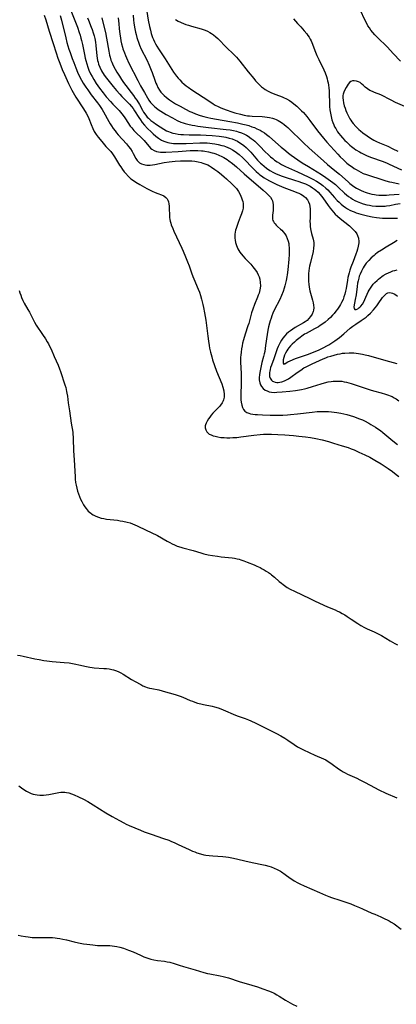
# Model space of a CAD drawing. Units: inches. Extents: x 2065667 to 2071183, y 201066 to 206540.
# Drawn here: x 2068605 to 2068704, y 201393 to 201652 of the extents above; entities that cross this region are included whole.
import ezdxf

# ---------------------------------------------------------------- set-up
doc = ezdxf.new("R2010")
doc.units = ezdxf.units.IN
doc.header["$MEASUREMENT"] = 0
doc.layers.add('c_06_T14S_R19E', color=242, linetype='Continuous')

msp = doc.modelspace()

# ---------------------------------------------------------------- linework, layer by layer
at = {"layer": 'c_06_T14S_R19E', "elevation": 886}
msp.add_lwpolyline([(2068615.7, 201653.09), (2068616.01, 201651.87), (2068617.15, 201647.17), (2068617.48, 201645.92), (2068618.01, 201644.18), (2068618.3, 201643.3), (2068618.84, 201641.78), (2068619.25, 201640.67), (2068619.8, 201639.31), (2068620.28, 201638.18), (2068620.74, 201637.21), (2068621.34, 201636.03), (2068621.77, 201635.27), (2068622.47, 201634.17), (2068622.95, 201633.46), (2068623.88, 201632.2), (2068625.53, 201630.07), (2068626.06, 201629.35), (2068626.39, 201628.88), (2068626.76, 201628.28), (2068627.09, 201627.72), (2068628.54, 201625.13), (2068628.87, 201624.56), (2068629.21, 201624.01), (2068629.66, 201623.34), (2068630.14, 201622.7), (2068630.56, 201622.18), (2068631, 201621.67), (2068633.17, 201619.29), (2068633.73, 201618.61), (2068634.24, 201617.92), (2068634.68, 201617.23), (2068634.96, 201616.72), (2068635.62, 201615.44), (2068636, 201614.88), (2068636.31, 201614.55), (2068636.62, 201614.31), (2068637.13, 201614.02), (2068637.69, 201613.82), (2068638.11, 201613.72), (2068638.55, 201613.67), (2068638.97, 201613.66), (2068639.4, 201613.68), (2068640.02, 201613.75), (2068640.65, 201613.85), (2068643.05, 201614.33), (2068644.42, 201614.56), (2068645.16, 201614.64), (2068645.99, 201614.71), (2068647.41, 201614.79), (2068648.85, 201614.82), (2068649.67, 201614.82), (2068650.41, 201614.78), (2068651.19, 201614.7), (2068652.01, 201614.57), (2068652.82, 201614.38), (2068653.3, 201614.23), (2068654.09, 201613.94), (2068654.55, 201613.72), (2068655.05, 201613.46), (2068655.54, 201613.16), (2068656.47, 201612.53), (2068657.23, 201611.96), (2068658.17, 201611.22), (2068658.87, 201610.63), (2068659.52, 201610.06), (2068660.91, 201608.77), (2068661.38, 201608.31), (2068661.83, 201607.83), (2068662.12, 201607.48), (2068662.64, 201606.73), (2068663.09, 201605.94), (2068663.3, 201605.52), (2068663.48, 201605.08), (2068663.65, 201604.58), (2068663.78, 201604.08), (2068663.88, 201603.54), (2068663.91, 201602.99), (2068663.88, 201602.36), (2068663.73, 201601.6), (2068663.48, 201600.83), (2068663.14, 201599.95), (2068662.58, 201598.6), (2068662.27, 201597.8), (2068662.01, 201596.99), (2068661.9, 201596.53), (2068661.81, 201596.07), (2068661.73, 201595.48), (2068661.71, 201594.9), (2068661.72, 201594.47), (2068661.77, 201593.89), (2068661.87, 201593.32), (2068662.12, 201592.48), (2068662.48, 201591.65), (2068663.01, 201590.76), (2068663.78, 201589.79), (2068664.4, 201589.11), (2068665.87, 201587.61), (2068666.48, 201586.93), (2068666.83, 201586.5), (2068667.16, 201586.05), (2068667.54, 201585.44), (2068667.87, 201584.81), (2068668.08, 201584.27), (2068668.27, 201583.63), (2068668.41, 201582.77), (2068668.43, 201581.91), (2068668.38, 201581.3), (2068668.3, 201580.88), (2068668.2, 201580.43), (2068668.07, 201579.98), (2068667.88, 201579.45), (2068667.68, 201578.92), (2068666.88, 201577), (2068666.4, 201575.72), (2068666.12, 201574.82), (2068665.35, 201572.02), (2068665.16, 201571.37), (2068664.44, 201569.15), (2068663.98, 201567.66), (2068663.76, 201566.82), (2068663.59, 201566.09), (2068663.45, 201565.31), (2068663.33, 201564.48), (2068663.25, 201563.65), (2068663.22, 201563.12), (2068663.22, 201562.53), (2068663.23, 201561.78), (2068663.35, 201558.85), (2068663.37, 201557.68), (2068663.36, 201556.45), (2068663.29, 201553.01), (2068663.31, 201551.86), (2068663.36, 201551.26), (2068663.5, 201550.49), (2068663.69, 201549.88), (2068663.97, 201549.35), (2068664.36, 201548.92), (2068664.84, 201548.6), (2068665.4, 201548.36), (2068665.85, 201548.24), (2068666.43, 201548.13), (2068667.05, 201548.05), (2068667.69, 201548), (2068668.97, 201547.92), (2068671.04, 201547.84), (2068672.34, 201547.82), (2068673.13, 201547.83), (2068674.3, 201547.87), (2068675.54, 201547.94), (2068676.39, 201548.01), (2068678.21, 201548.2), (2068682.08, 201548.67), (2068683.42, 201548.79), (2068684.27, 201548.84), (2068684.91, 201548.85), (2068685.54, 201548.85), (2068686.4, 201548.81), (2068687.18, 201548.74), (2068687.86, 201548.66), (2068688.53, 201548.55), (2068689.58, 201548.36), (2068691.2, 201548), (2068692.06, 201547.77), (2068692.97, 201547.5), (2068693.64, 201547.27), (2068694.3, 201547.02), (2068695.34, 201546.59), (2068695.86, 201546.34), (2068696.97, 201545.77), (2068697.56, 201545.44), (2068698.74, 201544.7), (2068699.4, 201544.25), (2068700.05, 201543.78), (2068700.72, 201543.27), (2068703.35, 201541.1), (2068704.58, 201540.13)], dxfattribs=at)
at = {"layer": 'c_06_T14S_R19E'}
for points in [[(2068611.5, 201653.11, 888), (2068611.91, 201651.88, 888), (2068612.82, 201648.89, 888), (2068613.83, 201645.65, 888), (2068614.61, 201643.24, 888), (2068615.11, 201641.79, 888), (2068615.57, 201640.52, 888), (2068616.22, 201638.88, 888), (2068616.8, 201637.53, 888), (2068617.51, 201635.96, 888), (2068617.86, 201635.18, 888), (2068618.48, 201633.9, 888), (2068618.76, 201633.36, 888), (2068619.09, 201632.78, 888), (2068619.84, 201631.55, 888), (2068621.84, 201628.51, 888), (2068622.53, 201627.36, 888), (2068622.88, 201626.7, 888), (2068623.21, 201625.97, 888), (2068623.86, 201624.33, 888), (2068624.26, 201623.35, 888), (2068624.69, 201622.51, 888), (2068625.17, 201621.74, 888), (2068625.66, 201621.06, 888), (2068626.64, 201619.87, 888), (2068627.76, 201618.59, 888), (2068629, 201617.23, 888), (2068629.48, 201616.63, 888), (2068630.01, 201615.87, 888), (2068631.32, 201613.67, 888), (2068631.63, 201613.2, 888), (2068632.09, 201612.55, 888), (2068632.58, 201611.91, 888), (2068632.88, 201611.55, 888), (2068633.68, 201610.69, 888), (2068634.33, 201610.1, 888), (2068634.97, 201609.61, 888), (2068635.64, 201609.16, 888), (2068636.66, 201608.57, 888), (2068638.55, 201607.56, 888), (2068639.95, 201606.86, 888), (2068640.71, 201606.5, 888), (2068641.45, 201606.18, 888), (2068642.38, 201605.81, 888), (2068642.96, 201605.55, 888), (2068643.53, 201605.16, 888), (2068643.88, 201604.77, 888), (2068644.05, 201604.46, 888), (2068644.22, 201604.04, 888), (2068644.34, 201603.46, 888), (2068644.41, 201602.84, 888), (2068644.44, 201602.19, 888), (2068644.47, 201600.57, 888), (2068644.52, 201599.93, 888), (2068644.59, 201599.39, 888), (2068644.69, 201598.92, 888), (2068644.82, 201598.43, 888), (2068644.97, 201597.94, 888), (2068645.34, 201597, 888), (2068645.65, 201596.28, 888), (2068647.73, 201591.83, 888), (2068648.1, 201591, 888), (2068648.73, 201589.5, 888), (2068649.24, 201588.23, 888), (2068649.66, 201587.13, 888), (2068650.28, 201585.31, 888), (2068650.63, 201584.34, 888), (2068651.16, 201583.09, 888), (2068651.8, 201581.67, 888), (2068652.05, 201581.06, 888), (2068652.36, 201580.23, 888), (2068652.67, 201579.32, 888), (2068652.95, 201578.4, 888), (2068653.29, 201577.02, 888), (2068653.46, 201576.22, 888), (2068653.72, 201574.8, 888), (2068654.03, 201572.83, 888), (2068654.55, 201568.61, 888), (2068654.73, 201567.35, 888), (2068654.93, 201566.18, 888), (2068655.07, 201565.49, 888), (2068655.3, 201564.45, 888), (2068655.64, 201563.17, 888), (2068655.86, 201562.43, 888), (2068656.36, 201560.92, 888), (2068656.91, 201559.45, 888), (2068658.29, 201556.08, 888), (2068658.58, 201555.24, 888), (2068658.82, 201554.28, 888), (2068658.92, 201553.28, 888), (2068658.88, 201552.57, 888), (2068658.73, 201551.89, 888), (2068658.62, 201551.59, 888), (2068658.38, 201551.11, 888), (2068657.92, 201550.48, 888), (2068657.62, 201550.13, 888), (2068655.94, 201548.38, 888), (2068655.5, 201547.87, 888), (2068655.11, 201547.36, 888), (2068654.74, 201546.86, 888), (2068654.39, 201546.31, 888), (2068654.12, 201545.77, 888), (2068653.97, 201545.35, 888), (2068653.91, 201545.03, 888), (2068653.89, 201544.53, 888), (2068654.02, 201543.99, 888), (2068654.29, 201543.5, 888), (2068654.55, 201543.21, 888), (2068654.97, 201542.9, 888), (2068655.46, 201542.64, 888), (2068656.01, 201542.43, 888), (2068656.48, 201542.3, 888), (2068657.24, 201542.13, 888), (2068658.05, 201542.02, 888), (2068658.88, 201541.94, 888), (2068659.6, 201541.91, 888), (2068660.37, 201541.92, 888), (2068661.14, 201541.94, 888), (2068662.2, 201542.02, 888), (2068663.26, 201542.14, 888), (2068666.67, 201542.6, 888), (2068668.36, 201542.78, 888), (2068669.22, 201542.83, 888), (2068670.5, 201542.86, 888), (2068671.37, 201542.86, 888), (2068672.99, 201542.8, 888), (2068674.87, 201542.68, 888), (2068677.14, 201542.5, 888), (2068678.55, 201542.37, 888), (2068680.34, 201542.17, 888), (2068681.66, 201541.98, 888), (2068683.03, 201541.73, 888), (2068684.74, 201541.35, 888), (2068686.4, 201540.91, 888), (2068687.71, 201540.52, 888), (2068689.99, 201539.82, 888), (2068691.51, 201539.33, 888), (2068692.34, 201539.03, 888), (2068693.13, 201538.72, 888), (2068694.4, 201538.16, 888), (2068695.94, 201537.44, 888), (2068697.29, 201536.76, 888), (2068698.56, 201536.05, 888), (2068700.27, 201535.01, 888), (2068702.08, 201533.82, 888), (2068703.26, 201532.99, 888), (2068704.23, 201532.24, 888), (2068704.87, 201531.71, 888)], [(2068618.54, 201654.35, 884), (2068619.91, 201650.86, 884), (2068620.24, 201649.98, 884), (2068620.72, 201648.6, 884), (2068620.94, 201647.9, 884), (2068621.18, 201647.06, 884), (2068621.33, 201646.45, 884), (2068621.55, 201645.43, 884), (2068622.06, 201642.8, 884), (2068622.26, 201641.86, 884), (2068622.42, 201641.2, 884), (2068622.68, 201640.3, 884), (2068622.94, 201639.48, 884), (2068623.25, 201638.67, 884), (2068623.67, 201637.73, 884), (2068624.08, 201636.96, 884), (2068624.52, 201636.2, 884), (2068625.21, 201635.16, 884), (2068626.05, 201633.97, 884), (2068626.98, 201632.74, 884), (2068627.85, 201631.67, 884), (2068628.94, 201630.41, 884), (2068629.56, 201629.74, 884), (2068631.25, 201628.01, 884), (2068631.97, 201627.18, 884), (2068632.57, 201626.41, 884), (2068632.92, 201625.9, 884), (2068634.16, 201623.97, 884), (2068634.53, 201623.46, 884), (2068635.1, 201622.76, 884), (2068635.61, 201622.22, 884), (2068637.18, 201620.73, 884), (2068637.78, 201620.12, 884), (2068638.13, 201619.74, 884), (2068639.14, 201618.54, 884), (2068639.51, 201618.16, 884), (2068639.85, 201617.88, 884), (2068640.42, 201617.54, 884), (2068641.05, 201617.29, 884), (2068641.63, 201617.16, 884), (2068642.13, 201617.1, 884), (2068642.83, 201617.08, 884), (2068643.56, 201617.1, 884), (2068646.8, 201617.25, 884), (2068649.91, 201617.49, 884), (2068650.99, 201617.53, 884), (2068651.94, 201617.52, 884), (2068652.89, 201617.46, 884), (2068653.38, 201617.41, 884), (2068653.83, 201617.35, 884), (2068654.8, 201617.18, 884), (2068655.75, 201616.94, 884), (2068656.19, 201616.81, 884), (2068656.7, 201616.63, 884), (2068657.5, 201616.32, 884), (2068658.29, 201615.95, 884), (2068658.77, 201615.7, 884), (2068659.23, 201615.43, 884), (2068659.68, 201615.14, 884), (2068660.13, 201614.83, 884), (2068661.08, 201614.09, 884), (2068662.14, 201613.18, 884), (2068664.2, 201611.34, 884), (2068669.18, 201607.08, 884), (2068670.06, 201606.3, 884), (2068670.47, 201605.89, 884), (2068670.85, 201605.47, 884), (2068671.06, 201605.21, 884), (2068671.41, 201604.63, 884), (2068671.58, 201604.24, 884), (2068671.7, 201603.84, 884), (2068671.81, 201603.18, 884), (2068671.84, 201602.75, 884), (2068671.84, 201602.31, 884), (2068671.79, 201601.72, 884), (2068671.64, 201600.54, 884), (2068671.61, 201600.14, 884), (2068671.66, 201599.47, 884), (2068671.75, 201599.13, 884), (2068671.89, 201598.81, 884), (2068672.08, 201598.5, 884), (2068672.31, 201598.2, 884), (2068672.63, 201597.86, 884), (2068672.97, 201597.53, 884), (2068673.76, 201596.84, 884), (2068674.11, 201596.51, 884), (2068674.46, 201596.12, 884), (2068674.84, 201595.63, 884), (2068675.18, 201595.07, 884), (2068675.5, 201594.37, 884), (2068675.74, 201593.67, 884), (2068675.88, 201593.04, 884), (2068675.96, 201592.54, 884), (2068676, 201592.02, 884), (2068676.02, 201591.35, 884), (2068676.01, 201590.77, 884), (2068675.98, 201590.18, 884), (2068675.89, 201588.89, 884), (2068675.62, 201586.13, 884), (2068675.46, 201584.77, 884), (2068675.38, 201584.23, 884), (2068675.21, 201583.3, 884), (2068675.06, 201582.6, 884), (2068674.88, 201581.91, 884), (2068674.7, 201581.27, 884), (2068674.4, 201580.38, 884), (2068673.98, 201579.32, 884), (2068673.51, 201578.28, 884), (2068672.1, 201575.49, 884), (2068671.74, 201574.69, 884), (2068671.47, 201574.03, 884), (2068671.23, 201573.36, 884), (2068671.01, 201572.69, 884), (2068670.83, 201572.06, 884), (2068670.58, 201571.07, 884), (2068670.4, 201570.19, 884), (2068670.21, 201569.1, 884), (2068669.81, 201566.16, 884), (2068669.57, 201564.64, 884), (2068669.44, 201563.97, 884), (2068669.28, 201563.31, 884), (2068668.85, 201561.68, 884), (2068668.47, 201559.99, 884), (2068668.3, 201559.12, 884), (2068668.2, 201558.45, 884), (2068668.14, 201557.79, 884), (2068668.15, 201557.13, 884), (2068668.27, 201556.4, 884), (2068668.46, 201555.87, 884), (2068668.72, 201555.39, 884), (2068669.18, 201554.86, 884), (2068669.69, 201554.48, 884), (2068670.2, 201554.22, 884), (2068670.77, 201554.03, 884), (2068671.39, 201553.91, 884), (2068672.03, 201553.86, 884), (2068672.79, 201553.87, 884), (2068674.18, 201553.98, 884), (2068676.21, 201554.19, 884), (2068677.66, 201554.38, 884), (2068679.25, 201554.63, 884), (2068680.04, 201554.79, 884), (2068680.77, 201554.97, 884), (2068682.18, 201555.39, 884), (2068684.4, 201556.1, 884), (2068685.35, 201556.37, 884), (2068686.3, 201556.6, 884), (2068687.09, 201556.73, 884), (2068687.63, 201556.79, 884), (2068688.45, 201556.83, 884), (2068689.37, 201556.81, 884), (2068689.85, 201556.77, 884), (2068690.5, 201556.67, 884), (2068691.14, 201556.54, 884), (2068691.77, 201556.39, 884), (2068692.35, 201556.22, 884), (2068693.12, 201555.97, 884), (2068695.53, 201555.1, 884), (2068697.31, 201554.51, 884), (2068698.22, 201554.24, 884), (2068700.25, 201553.72, 884), (2068701.36, 201553.4, 884), (2068702.17, 201553.12, 884), (2068702.65, 201552.93, 884), (2068703.12, 201552.73, 884), (2068703.66, 201552.46, 884), (2068704.18, 201552.16, 884), (2068704.94, 201551.65, 884)], [(2068622.92, 201652.46, 882), (2068623.14, 201651.87, 882), (2068623.88, 201650.02, 882), (2068624.11, 201649.41, 882), (2068624.42, 201648.45, 882), (2068624.62, 201647.74, 882), (2068624.79, 201647.03, 882), (2068624.96, 201646.05, 882), (2068625.07, 201645.19, 882), (2068625.35, 201642.45, 882), (2068625.44, 201641.85, 882), (2068625.56, 201641.25, 882), (2068625.68, 201640.76, 882), (2068625.83, 201640.28, 882), (2068626.14, 201639.43, 882), (2068626.59, 201638.5, 882), (2068627.3, 201637.37, 882), (2068627.86, 201636.59, 882), (2068629.65, 201634.33, 882), (2068630.52, 201633.28, 882), (2068631.37, 201632.34, 882), (2068631.94, 201631.75, 882), (2068633.45, 201630.27, 882), (2068633.98, 201629.71, 882), (2068634.49, 201629.13, 882), (2068634.89, 201628.61, 882), (2068635.31, 201628, 882), (2068636.39, 201626.21, 882), (2068636.83, 201625.55, 882), (2068637.33, 201624.86, 882), (2068637.89, 201624.19, 882), (2068638.71, 201623.34, 882), (2068639.63, 201622.45, 882), (2068640.18, 201621.93, 882), (2068640.89, 201621.31, 882), (2068641.62, 201620.75, 882), (2068641.87, 201620.58, 882), (2068642.41, 201620.26, 882), (2068642.97, 201619.99, 882), (2068643.55, 201619.76, 882), (2068644.03, 201619.62, 882), (2068644.51, 201619.52, 882), (2068645.03, 201619.44, 882), (2068645.54, 201619.39, 882), (2068646.57, 201619.35, 882), (2068647.4, 201619.36, 882), (2068648.86, 201619.4, 882), (2068652.44, 201619.57, 882), (2068653.41, 201619.58, 882), (2068654.4, 201619.53, 882), (2068655.08, 201619.47, 882), (2068655.75, 201619.39, 882), (2068656.4, 201619.29, 882), (2068657.33, 201619.11, 882), (2068658.29, 201618.88, 882), (2068658.78, 201618.73, 882), (2068659.27, 201618.56, 882), (2068659.86, 201618.33, 882), (2068660.43, 201618.06, 882), (2068661.11, 201617.69, 882), (2068661.77, 201617.28, 882), (2068662.13, 201617.02, 882), (2068662.86, 201616.43, 882), (2068663.8, 201615.56, 882), (2068664.48, 201614.89, 882), (2068666.07, 201613.21, 882), (2068666.75, 201612.53, 882), (2068667.31, 201611.99, 882), (2068667.89, 201611.48, 882), (2068668.32, 201611.13, 882), (2068668.72, 201610.83, 882), (2068669.39, 201610.37, 882), (2068670.07, 201609.95, 882), (2068670.83, 201609.52, 882), (2068671.55, 201609.15, 882), (2068672.77, 201608.58, 882), (2068673.41, 201608.3, 882), (2068674.6, 201607.81, 882), (2068677.45, 201606.75, 882), (2068678.02, 201606.51, 882), (2068678.58, 201606.26, 882), (2068679.06, 201606.02, 882), (2068679.5, 201605.76, 882), (2068679.91, 201605.47, 882), (2068680.31, 201605.13, 882), (2068680.8, 201604.55, 882), (2068681.1, 201604.03, 882), (2068681.33, 201603.41, 882), (2068681.48, 201602.8, 882), (2068681.56, 201602.16, 882), (2068681.58, 201601.58, 882), (2068681.57, 201600.99, 882), (2068681.51, 201599.84, 882), (2068681.49, 201598.85, 882), (2068681.51, 201598.21, 882), (2068681.57, 201597.56, 882), (2068681.65, 201596.93, 882), (2068681.74, 201596.46, 882), (2068681.92, 201595.71, 882), (2068682.33, 201594.14, 882), (2068682.48, 201593.31, 882), (2068682.51, 201592.92, 882), (2068682.51, 201592.63, 882), (2068682.44, 201591.8, 882), (2068682.29, 201590.96, 882), (2068681.59, 201588.03, 882), (2068681.39, 201587.07, 882), (2068681.3, 201586.56, 882), (2068681.21, 201585.85, 882), (2068681.14, 201585.13, 882), (2068681.1, 201584.14, 882), (2068681.12, 201583.08, 882), (2068681.19, 201582.3, 882), (2068681.29, 201581.53, 882), (2068681.48, 201580.57, 882), (2068681.81, 201579.32, 882), (2068682.14, 201578.17, 882), (2068682.33, 201577.44, 882), (2068682.45, 201576.77, 882), (2068682.5, 201576.12, 882), (2068682.44, 201575.49, 882), (2068682.36, 201575.17, 882), (2068682.06, 201574.46, 882), (2068681.63, 201573.79, 882), (2068681.21, 201573.28, 882), (2068680.72, 201572.81, 882), (2068680.22, 201572.43, 882), (2068679.8, 201572.16, 882), (2068677.59, 201570.94, 882), (2068676.94, 201570.53, 882), (2068676.32, 201570.09, 882), (2068675.82, 201569.68, 882), (2068675.34, 201569.24, 882), (2068674.89, 201568.78, 882), (2068674.37, 201568.14, 882), (2068673.98, 201567.59, 882), (2068673.64, 201567.02, 882), (2068673.37, 201566.49, 882), (2068673.12, 201565.94, 882), (2068672.87, 201565.3, 882), (2068671.98, 201562.71, 882), (2068671.32, 201561.02, 882), (2068671.11, 201560.43, 882), (2068670.97, 201559.91, 882), (2068670.88, 201559.48, 882), (2068670.83, 201559.06, 882), (2068670.81, 201558.44, 882), (2068670.86, 201558.01, 882), (2068670.98, 201557.62, 882), (2068671.14, 201557.31, 882), (2068671.35, 201557.05, 882), (2068671.6, 201556.84, 882), (2068671.89, 201556.68, 882), (2068672.29, 201556.54, 882), (2068672.74, 201556.48, 882), (2068673.09, 201556.47, 882), (2068673.57, 201556.52, 882), (2068674.07, 201556.62, 882), (2068674.8, 201556.88, 882), (2068675.31, 201557.13, 882), (2068675.81, 201557.43, 882), (2068676.47, 201557.88, 882), (2068678.15, 201559.11, 882), (2068679.05, 201559.73, 882), (2068679.91, 201560.28, 882), (2068680.48, 201560.6, 882), (2068681, 201560.87, 882), (2068682.1, 201561.4, 882), (2068684.95, 201562.67, 882), (2068685.66, 201562.97, 882), (2068686.22, 201563.18, 882), (2068686.96, 201563.43, 882), (2068687.83, 201563.68, 882), (2068688.7, 201563.88, 882), (2068689.45, 201564.04, 882), (2068690.06, 201564.14, 882), (2068690.68, 201564.21, 882), (2068691.82, 201564.28, 882), (2068692.4, 201564.28, 882), (2068693.01, 201564.25, 882), (2068693.63, 201564.2, 882), (2068694.26, 201564.12, 882), (2068695.36, 201563.92, 882), (2068696.06, 201563.76, 882), (2068696.9, 201563.54, 882), (2068701.45, 201562.27, 882), (2068704.4, 201561.5, 882)], [(2068626.67, 201652.45, 880), (2068626.84, 201651.64, 880), (2068627.59, 201648.57, 880), (2068627.91, 201647.09, 880), (2068628.47, 201643.68, 880), (2068628.68, 201642.64, 880), (2068628.82, 201642.1, 880), (2068629.06, 201641.32, 880), (2068629.27, 201640.77, 880), (2068629.64, 201639.92, 880), (2068630.19, 201638.89, 880), (2068630.6, 201638.18, 880), (2068631.28, 201637.08, 880), (2068631.82, 201636.25, 880), (2068632.37, 201635.44, 880), (2068632.97, 201634.63, 880), (2068634.4, 201632.81, 880), (2068634.98, 201632.04, 880), (2068635.49, 201631.33, 880), (2068635.87, 201630.75, 880), (2068636.56, 201629.61, 880), (2068637.38, 201628.14, 880), (2068637.68, 201627.64, 880), (2068637.99, 201627.15, 880), (2068638.4, 201626.59, 880), (2068638.64, 201626.31, 880), (2068638.93, 201626.01, 880), (2068639.61, 201625.42, 880), (2068640.34, 201624.89, 880), (2068640.81, 201624.56, 880), (2068642.05, 201623.75, 880), (2068642.97, 201623.17, 880), (2068643.74, 201622.74, 880), (2068644.21, 201622.51, 880), (2068644.69, 201622.31, 880), (2068645.34, 201622.11, 880), (2068646.02, 201621.96, 880), (2068646.73, 201621.85, 880), (2068647.45, 201621.77, 880), (2068648.16, 201621.72, 880), (2068649.66, 201621.65, 880), (2068652.66, 201621.63, 880), (2068654.14, 201621.59, 880), (2068655.69, 201621.49, 880), (2068657.57, 201621.3, 880), (2068658.82, 201621.11, 880), (2068659.36, 201621.01, 880), (2068660.23, 201620.8, 880), (2068661.01, 201620.55, 880), (2068661.77, 201620.26, 880), (2068662.41, 201619.95, 880), (2068662.78, 201619.74, 880), (2068663.46, 201619.3, 880), (2068664.1, 201618.81, 880), (2068664.67, 201618.33, 880), (2068665.21, 201617.81, 880), (2068665.93, 201617.05, 880), (2068667.71, 201615, 880), (2068668.45, 201614.22, 880), (2068668.78, 201613.9, 880), (2068669.41, 201613.37, 880), (2068670.06, 201612.88, 880), (2068670.96, 201612.29, 880), (2068671.9, 201611.76, 880), (2068672.57, 201611.42, 880), (2068673.25, 201611.12, 880), (2068673.94, 201610.84, 880), (2068675, 201610.46, 880), (2068677.4, 201609.73, 880), (2068678.6, 201609.34, 880), (2068679.26, 201609.12, 880), (2068680.3, 201608.71, 880), (2068680.85, 201608.46, 880), (2068681.53, 201608.11, 880), (2068682.17, 201607.72, 880), (2068682.69, 201607.35, 880), (2068683.06, 201607.05, 880), (2068683.63, 201606.52, 880), (2068684.16, 201605.94, 880), (2068684.53, 201605.5, 880), (2068684.87, 201605.04, 880), (2068686.3, 201603.02, 880), (2068686.79, 201602.36, 880), (2068687.22, 201601.82, 880), (2068687.67, 201601.3, 880), (2068688.14, 201600.8, 880), (2068688.78, 201600.2, 880), (2068689.43, 201599.62, 880), (2068691.87, 201597.66, 880), (2068692.37, 201597.23, 880), (2068692.91, 201596.74, 880), (2068693.42, 201596.2, 880), (2068693.82, 201595.61, 880), (2068694.03, 201595.19, 880), (2068694.25, 201594.41, 880), (2068694.33, 201593.59, 880), (2068694.32, 201593.19, 880), (2068694.2, 201592.35, 880), (2068694, 201591.54, 880), (2068693.8, 201590.91, 880), (2068693.58, 201590.27, 880), (2068692.83, 201588.29, 880), (2068692.28, 201586.77, 880), (2068692.02, 201586.03, 880), (2068691.79, 201585.28, 880), (2068691.63, 201584.68, 880), (2068691.49, 201584.07, 880), (2068691.36, 201583.4, 880), (2068690.99, 201581.17, 880), (2068690.84, 201580.47, 880), (2068690.64, 201579.67, 880), (2068690.44, 201579, 880), (2068690.2, 201578.34, 880), (2068689.83, 201577.54, 880), (2068689.54, 201577.02, 880), (2068689.23, 201576.52, 880), (2068688.74, 201575.8, 880), (2068688.29, 201575.2, 880), (2068687.86, 201574.66, 880), (2068687.4, 201574.14, 880), (2068686.86, 201573.58, 880), (2068686.3, 201573.04, 880), (2068685.5, 201572.36, 880), (2068684.87, 201571.88, 880), (2068684.21, 201571.44, 880), (2068683.74, 201571.14, 880), (2068682.71, 201570.57, 880), (2068681.3, 201569.83, 880), (2068680.5, 201569.39, 880), (2068680.08, 201569.14, 880), (2068679.39, 201568.69, 880), (2068678.87, 201568.31, 880), (2068677.87, 201567.51, 880), (2068677.39, 201567.1, 880), (2068676.81, 201566.57, 880), (2068676.34, 201566.08, 880), (2068675.92, 201565.58, 880), (2068675.65, 201565.21, 880), (2068675.41, 201564.83, 880), (2068675.07, 201564.22, 880), (2068674.79, 201563.62, 880), (2068674.59, 201563.06, 880), (2068674.45, 201562.46, 880), (2068674.39, 201561.94, 880), (2068674.41, 201561.55, 880), (2068674.59, 201561.32, 880), (2068674.91, 201561.4, 880), (2068675.24, 201561.64, 880), (2068675.67, 201561.93, 880), (2068676.25, 201562.2, 880), (2068677.67, 201562.74, 880), (2068681.08, 201563.95, 880), (2068682.62, 201564.53, 880), (2068683.74, 201564.99, 880), (2068685.12, 201565.64, 880), (2068685.96, 201566.08, 880), (2068686.43, 201566.35, 880), (2068687.27, 201566.88, 880), (2068688.08, 201567.44, 880), (2068689.28, 201568.33, 880), (2068690.37, 201569.23, 880), (2068692.08, 201570.73, 880), (2068692.79, 201571.3, 880), (2068693.56, 201571.85, 880), (2068694.98, 201572.77, 880), (2068695.79, 201573.32, 880), (2068696.26, 201573.68, 880), (2068696.76, 201574.09, 880), (2068697.45, 201574.74, 880), (2068698.23, 201575.59, 880), (2068699.06, 201576.63, 880), (2068699.44, 201577.15, 880), (2068700.63, 201578.84, 880), (2068701.08, 201579.38, 880), (2068701.66, 201579.86, 880), (2068702.01, 201580.03, 880), (2068702.46, 201580.11, 880), (2068702.86, 201580.09, 880), (2068703.25, 201579.99, 880), (2068703.63, 201579.83, 880), (2068704.13, 201579.53, 880), (2068704.57, 201579.19, 880)], [(2068631.01, 201652.45, 878), (2068631.12, 201650.83, 878), (2068631.23, 201649.62, 878), (2068631.41, 201648.16, 878), (2068631.57, 201647.16, 878), (2068631.71, 201646.4, 878), (2068631.89, 201645.56, 878), (2068632.1, 201644.73, 878), (2068632.24, 201644.24, 878), (2068632.6, 201643.2, 878), (2068632.87, 201642.53, 878), (2068633.16, 201641.87, 878), (2068633.81, 201640.53, 878), (2068636.16, 201635.95, 878), (2068636.88, 201634.58, 878), (2068637.9, 201632.75, 878), (2068638.67, 201631.41, 878), (2068639.08, 201630.76, 878), (2068639.53, 201630.15, 878), (2068640.11, 201629.5, 878), (2068640.53, 201629.11, 878), (2068640.98, 201628.74, 878), (2068641.54, 201628.32, 878), (2068642.17, 201627.9, 878), (2068643.6, 201627.04, 878), (2068645.28, 201626.08, 878), (2068645.91, 201625.75, 878), (2068646.54, 201625.43, 878), (2068647.5, 201625.01, 878), (2068648.07, 201624.8, 878), (2068648.65, 201624.62, 878), (2068649.35, 201624.43, 878), (2068650.43, 201624.19, 878), (2068651.17, 201624.06, 878), (2068651.91, 201623.95, 878), (2068654.72, 201623.61, 878), (2068659.41, 201623.07, 878), (2068660.44, 201622.94, 878), (2068661.31, 201622.79, 878), (2068662.16, 201622.59, 878), (2068662.61, 201622.47, 878), (2068663.45, 201622.17, 878), (2068664.26, 201621.81, 878), (2068664.74, 201621.55, 878), (2068665.22, 201621.27, 878), (2068666.03, 201620.71, 878), (2068666.5, 201620.35, 878), (2068666.95, 201619.96, 878), (2068667.6, 201619.37, 878), (2068668.41, 201618.55, 878), (2068669.63, 201617.29, 878), (2068670.56, 201616.37, 878), (2068671.11, 201615.86, 878), (2068671.68, 201615.39, 878), (2068672.15, 201615.02, 878), (2068672.87, 201614.53, 878), (2068673.43, 201614.19, 878), (2068674.01, 201613.86, 878), (2068675.06, 201613.33, 878), (2068678.21, 201611.9, 878), (2068681.03, 201610.56, 878), (2068682.26, 201609.96, 878), (2068683.24, 201609.42, 878), (2068684.18, 201608.84, 878), (2068684.92, 201608.3, 878), (2068685.71, 201607.62, 878), (2068686.17, 201607.17, 878), (2068686.73, 201606.57, 878), (2068687.97, 201605.18, 878), (2068688.69, 201604.4, 878), (2068689.19, 201603.89, 878), (2068689.71, 201603.41, 878), (2068690.21, 201602.99, 878), (2068690.83, 201602.53, 878), (2068691.4, 201602.18, 878), (2068691.99, 201601.86, 878), (2068692.63, 201601.55, 878), (2068693.16, 201601.34, 878), (2068693.7, 201601.15, 878), (2068694.87, 201600.79, 878), (2068696.68, 201600.33, 878), (2068697.83, 201600.09, 878), (2068699.02, 201599.9, 878), (2068699.81, 201599.81, 878), (2068700.6, 201599.75, 878), (2068701.88, 201599.72, 878), (2068703.85, 201599.75, 878), (2068704.58, 201599.73, 878)], [(2068634.96, 201653.15, 876), (2068635.05, 201651.85, 876), (2068635.13, 201651.14, 876), (2068635.29, 201649.95, 876), (2068635.53, 201648.67, 876), (2068635.68, 201648.05, 876), (2068635.9, 201647.23, 876), (2068636.04, 201646.78, 876), (2068636.31, 201646, 876), (2068636.61, 201645.24, 876), (2068637.07, 201644.2, 876), (2068638.49, 201641.36, 876), (2068639.14, 201639.96, 876), (2068639.67, 201638.67, 876), (2068639.92, 201638.01, 876), (2068640.63, 201636, 876), (2068640.93, 201635.23, 876), (2068641.13, 201634.77, 876), (2068641.46, 201634.09, 876), (2068641.84, 201633.44, 876), (2068642.24, 201632.88, 876), (2068642.48, 201632.59, 876), (2068643.06, 201631.99, 876), (2068643.7, 201631.45, 876), (2068644.45, 201630.9, 876), (2068644.98, 201630.54, 876), (2068646.1, 201629.84, 876), (2068647.28, 201629.15, 876), (2068648.73, 201628.38, 876), (2068649.86, 201627.83, 876), (2068650.41, 201627.59, 876), (2068651.32, 201627.2, 876), (2068652.59, 201626.75, 876), (2068653.53, 201626.46, 876), (2068654.6, 201626.19, 876), (2068655.34, 201626.03, 876), (2068656.85, 201625.74, 876), (2068660.4, 201625.14, 876), (2068662.4, 201624.78, 876), (2068663.79, 201624.49, 876), (2068664.72, 201624.25, 876), (2068665.37, 201624.07, 876), (2068666.22, 201623.79, 876), (2068666.88, 201623.54, 876), (2068667.53, 201623.26, 876), (2068668.37, 201622.84, 876), (2068668.94, 201622.5, 876), (2068669.5, 201622.14, 876), (2068670.05, 201621.75, 876), (2068670.73, 201621.21, 876), (2068671.66, 201620.42, 876), (2068673.89, 201618.43, 876), (2068674.57, 201617.85, 876), (2068675.12, 201617.4, 876), (2068675.83, 201616.85, 876), (2068676.55, 201616.33, 876), (2068678.32, 201615.08, 876), (2068679.47, 201614.3, 876), (2068681.08, 201613.28, 876), (2068684.49, 201611.17, 876), (2068685.71, 201610.39, 876), (2068686.29, 201609.99, 876), (2068686.89, 201609.57, 876), (2068687.47, 201609.12, 876), (2068688.2, 201608.53, 876), (2068688.9, 201607.91, 876), (2068690.61, 201606.32, 876), (2068691.14, 201605.86, 876), (2068691.68, 201605.42, 876), (2068692.21, 201605.03, 876), (2068692.72, 201604.7, 876), (2068693.31, 201604.38, 876), (2068693.92, 201604.08, 876), (2068694.83, 201603.72, 876), (2068695.51, 201603.5, 876), (2068696.44, 201603.25, 876), (2068697.14, 201603.1, 876), (2068697.86, 201602.98, 876), (2068698.88, 201602.87, 876), (2068699.68, 201602.83, 876), (2068700.48, 201602.83, 876), (2068701.27, 201602.88, 876), (2068701.67, 201602.93, 876), (2068702.56, 201603.08, 876), (2068704.05, 201603.36, 876), (2068705.28, 201603.55, 876)], [(2068638.53, 201654.15, 874), (2068638.91, 201651.79, 874), (2068639.23, 201650.16, 874), (2068639.45, 201649.22, 874), (2068639.7, 201648.31, 874), (2068640.04, 201647.3, 874), (2068640.28, 201646.72, 874), (2068640.54, 201646.16, 874), (2068640.84, 201645.57, 874), (2068641.16, 201645, 874), (2068641.58, 201644.3, 874), (2068643.32, 201641.65, 874), (2068645.09, 201638.85, 874), (2068645.55, 201638.17, 874), (2068646.33, 201637.11, 874), (2068646.75, 201636.59, 874), (2068647.18, 201636.1, 874), (2068647.74, 201635.52, 874), (2068648.33, 201635, 874), (2068648.87, 201634.57, 874), (2068649.44, 201634.16, 874), (2068650.37, 201633.52, 874), (2068654.81, 201630.56, 874), (2068655.99, 201629.82, 874), (2068656.56, 201629.49, 874), (2068657.33, 201629.1, 874), (2068658.01, 201628.79, 874), (2068658.7, 201628.5, 874), (2068659.43, 201628.22, 874), (2068660.88, 201627.72, 874), (2068661.67, 201627.48, 874), (2068663.21, 201627.06, 874), (2068664.12, 201626.85, 874), (2068665.04, 201626.69, 874), (2068665.58, 201626.62, 874), (2068666.28, 201626.57, 874), (2068668.93, 201626.46, 874), (2068669.58, 201626.4, 874), (2068670.23, 201626.31, 874), (2068670.86, 201626.2, 874), (2068671.63, 201626.01, 874), (2068672.11, 201625.85, 874), (2068672.59, 201625.66, 874), (2068673.09, 201625.42, 874), (2068673.58, 201625.15, 874), (2068674.22, 201624.74, 874), (2068674.73, 201624.36, 874), (2068675.23, 201623.96, 874), (2068675.7, 201623.54, 874), (2068676.75, 201622.55, 874), (2068678.89, 201620.38, 874), (2068679.76, 201619.54, 874), (2068681.32, 201618.1, 874), (2068685.06, 201614.78, 874), (2068686.14, 201613.86, 874), (2068688.07, 201612.29, 874), (2068689.23, 201611.31, 874), (2068691.51, 201609.28, 874), (2068692.02, 201608.83, 874), (2068692.7, 201608.3, 874), (2068693.04, 201608.06, 874), (2068693.72, 201607.63, 874), (2068694.43, 201607.24, 874), (2068694.99, 201606.97, 874), (2068695.56, 201606.73, 874), (2068696.04, 201606.55, 874), (2068696.54, 201606.39, 874), (2068697.15, 201606.22, 874), (2068697.78, 201606.07, 874), (2068698.46, 201605.95, 874), (2068698.89, 201605.88, 874), (2068699.65, 201605.8, 874), (2068700.42, 201605.76, 874), (2068701.2, 201605.75, 874), (2068701.64, 201605.77, 874), (2068702.31, 201605.81, 874), (2068705.02, 201606.05, 874)], [(2068705.3, 201641.06, 870), (2068703.39, 201643.08, 870), (2068701.91, 201644.7, 870), (2068701.17, 201645.43, 870), (2068699.85, 201646.68, 870), (2068698.9, 201647.62, 870), (2068698.57, 201647.97, 870), (2068698.03, 201648.57, 870), (2068697.53, 201649.2, 870), (2068697.13, 201649.77, 870), (2068696.76, 201650.37, 870), (2068696.35, 201651.11, 870), (2068696.03, 201651.73, 870), (2068694.72, 201654.52, 870)], [(2068646.05, 201651.98, 872), (2068646.79, 201651.6, 872), (2068648.17, 201650.97, 872), (2068648.81, 201650.71, 872), (2068649.46, 201650.48, 872), (2068650.29, 201650.22, 872), (2068652.81, 201649.53, 872), (2068653.85, 201649.18, 872), (2068654.48, 201648.91, 872), (2068655.1, 201648.61, 872), (2068655.59, 201648.32, 872), (2068656.05, 201647.99, 872), (2068656.71, 201647.45, 872), (2068657.2, 201646.99, 872), (2068659.57, 201644.52, 872), (2068661.23, 201642.95, 872), (2068662.12, 201642.05, 872), (2068662.98, 201641.06, 872), (2068665.25, 201638.26, 872), (2068666.7, 201636.43, 872), (2068667.16, 201635.89, 872), (2068667.64, 201635.36, 872), (2068668.1, 201634.89, 872), (2068668.74, 201634.31, 872), (2068669.21, 201633.95, 872), (2068669.69, 201633.61, 872), (2068670.49, 201633.12, 872), (2068671.33, 201632.7, 872), (2068672.46, 201632.25, 872), (2068674.17, 201631.62, 872), (2068674.48, 201631.48, 872), (2068675.29, 201631.09, 872), (2068676.06, 201630.65, 872), (2068676.67, 201630.24, 872), (2068677.26, 201629.79, 872), (2068678.01, 201629.17, 872), (2068678.65, 201628.6, 872), (2068679.27, 201628, 872), (2068679.77, 201627.49, 872), (2068680.24, 201626.97, 872), (2068680.67, 201626.47, 872), (2068681.48, 201625.44, 872), (2068683.49, 201622.74, 872), (2068685.03, 201620.78, 872), (2068685.95, 201619.69, 872), (2068687.82, 201617.61, 872), (2068688.81, 201616.53, 872), (2068689.47, 201615.87, 872), (2068690.31, 201615.05, 872), (2068691.23, 201614.23, 872), (2068691.9, 201613.69, 872), (2068692.57, 201613.18, 872), (2068693.11, 201612.82, 872), (2068693.65, 201612.48, 872), (2068694.26, 201612.13, 872), (2068694.89, 201611.81, 872), (2068695.54, 201611.51, 872), (2068696.38, 201611.18, 872), (2068697.19, 201610.9, 872), (2068700.18, 201609.94, 872), (2068701.48, 201609.55, 872), (2068702.41, 201609.31, 872), (2068703.03, 201609.17, 872), (2068704.98, 201608.78, 872)], [(2068677.11, 201652.15, 870), (2068678.23, 201650.99, 870), (2068679.04, 201650.09, 870), (2068679.97, 201649, 870), (2068680.63, 201648.21, 870), (2068680.92, 201647.82, 870), (2068681.25, 201647.33, 870), (2068681.55, 201646.82, 870), (2068681.77, 201646.38, 870), (2068681.97, 201645.92, 870), (2068682.93, 201643.38, 870), (2068683.29, 201642.55, 870), (2068683.81, 201641.44, 870), (2068685.12, 201638.76, 870), (2068685.46, 201638, 870), (2068685.84, 201636.99, 870), (2068686.02, 201636.41, 870), (2068686.15, 201635.89, 870), (2068686.27, 201635.37, 870), (2068686.38, 201634.73, 870), (2068686.47, 201634, 870), (2068686.54, 201633.26, 870), (2068686.58, 201632.52, 870), (2068686.63, 201630.02, 870), (2068686.67, 201629.13, 870), (2068686.74, 201628.24, 870), (2068686.86, 201627.36, 870), (2068687.03, 201626.49, 870), (2068687.28, 201625.57, 870), (2068687.5, 201624.93, 870), (2068687.75, 201624.3, 870), (2068687.99, 201623.79, 870), (2068688.26, 201623.3, 870), (2068688.78, 201622.46, 870), (2068689.13, 201621.96, 870), (2068689.51, 201621.47, 870), (2068690.06, 201620.82, 870), (2068690.66, 201620.18, 870), (2068691.09, 201619.76, 870), (2068691.98, 201618.95, 870), (2068692.42, 201618.58, 870), (2068693.15, 201618.01, 870), (2068693.6, 201617.7, 870), (2068694.5, 201617.13, 870), (2068694.95, 201616.88, 870), (2068695.5, 201616.61, 870), (2068696.57, 201616.14, 870), (2068697.72, 201615.7, 870), (2068700.52, 201614.71, 870), (2068701.65, 201614.26, 870), (2068702.38, 201613.95, 870), (2068705.58, 201612.42, 870)], [(2068707.07, 201628.82, 868), (2068704.04, 201630.16, 868), (2068702.87, 201630.75, 868), (2068701.84, 201631.34, 868), (2068701.22, 201631.67, 868), (2068700.88, 201631.83, 868), (2068700.15, 201632.14, 868), (2068698.49, 201632.78, 868), (2068697.95, 201633.02, 868), (2068697.25, 201633.35, 868), (2068696.62, 201633.73, 868), (2068696.06, 201634.19, 868), (2068695.54, 201634.69, 868), (2068695.07, 201635.1, 868), (2068694.67, 201635.39, 868), (2068694.26, 201635.62, 868), (2068693.71, 201635.81, 868), (2068693.12, 201635.9, 868), (2068692.67, 201635.84, 868), (2068692.28, 201635.66, 868), (2068691.92, 201635.38, 868), (2068691.54, 201634.94, 868), (2068691.27, 201634.56, 868), (2068691.02, 201634.14, 868), (2068690.57, 201633.3, 868), (2068690.38, 201632.86, 868), (2068690.23, 201632.39, 868), (2068690.16, 201632.02, 868), (2068690.13, 201631.39, 868), (2068690.19, 201630.75, 868), (2068690.31, 201630.1, 868), (2068690.51, 201629.32, 868), (2068690.73, 201628.68, 868), (2068690.97, 201628.04, 868), (2068691.23, 201627.42, 868), (2068691.47, 201626.9, 868), (2068691.73, 201626.39, 868), (2068692.02, 201625.89, 868), (2068692.28, 201625.49, 868), (2068692.56, 201625.09, 868), (2068692.9, 201624.65, 868), (2068693.6, 201623.83, 868), (2068693.96, 201623.45, 868), (2068694.36, 201623.06, 868), (2068694.78, 201622.68, 868), (2068695.44, 201622.15, 868), (2068696.53, 201621.37, 868), (2068697.19, 201620.93, 868), (2068697.86, 201620.51, 868), (2068698.29, 201620.27, 868), (2068699.02, 201619.9, 868), (2068699.78, 201619.56, 868), (2068702, 201618.62, 868), (2068703.32, 201618, 868), (2068704.63, 201617.35, 868)], [(2068704.47, 201593.83, 878), (2068703.45, 201593.18, 878), (2068701.55, 201592.08, 878), (2068700.31, 201591.33, 878), (2068699.3, 201590.65, 878), (2068698.67, 201590.18, 878), (2068698.36, 201589.92, 878), (2068697.64, 201589.28, 878), (2068696.97, 201588.59, 878), (2068696.33, 201587.85, 878), (2068695.75, 201587.06, 878), (2068695.46, 201586.6, 878), (2068695.04, 201585.8, 878), (2068694.68, 201584.96, 878), (2068694.49, 201584.44, 878), (2068694.34, 201583.92, 878), (2068694.18, 201583.26, 878), (2068694.05, 201582.6, 878), (2068693.91, 201581.69, 878), (2068693.62, 201579.54, 878), (2068693.43, 201578.28, 878), (2068693.08, 201576.37, 878), (2068693.12, 201575.93, 878), (2068693.31, 201575.7, 878), (2068693.64, 201575.68, 878), (2068694.07, 201575.85, 878), (2068694.4, 201576.07, 878), (2068694.65, 201576.28, 878), (2068694.91, 201576.53, 878), (2068695.3, 201577.05, 878), (2068695.68, 201577.68, 878), (2068695.98, 201578.3, 878), (2068696.85, 201580.3, 878), (2068697.11, 201580.8, 878), (2068697.41, 201581.32, 878), (2068697.75, 201581.82, 878), (2068698.16, 201582.33, 878), (2068698.61, 201582.82, 878), (2068699.17, 201583.34, 878), (2068699.57, 201583.69, 878), (2068700.38, 201584.32, 878), (2068700.79, 201584.6, 878), (2068701.54, 201585.04, 878), (2068702.14, 201585.34, 878), (2068702.77, 201585.61, 878), (2068703.34, 201585.81, 878), (2068703.88, 201585.98, 878), (2068704.43, 201586.11, 878)], [(2068604.89, 201580.66, 890), (2068605.08, 201580.02, 890), (2068605.29, 201579.4, 890), (2068605.52, 201578.79, 890), (2068605.86, 201578.06, 890), (2068606.24, 201577.35, 890), (2068607.22, 201575.68, 890), (2068607.6, 201574.96, 890), (2068608.46, 201573.2, 890), (2068608.92, 201572.33, 890), (2068609.39, 201571.55, 890), (2068611.07, 201569.09, 890), (2068611.83, 201567.94, 890), (2068612.3, 201567.17, 890), (2068612.61, 201566.6, 890), (2068612.91, 201566.03, 890), (2068613.31, 201565.19, 890), (2068614.12, 201563.32, 890), (2068615.17, 201561.02, 890), (2068615.56, 201560.06, 890), (2068615.8, 201559.39, 890), (2068616.95, 201555.8, 890), (2068617.15, 201555.13, 890), (2068617.39, 201554.12, 890), (2068617.48, 201553.67, 890), (2068617.61, 201552.86, 890), (2068617.84, 201551.12, 890), (2068618.17, 201549.01, 890), (2068618.62, 201545.75, 890), (2068618.99, 201543.37, 890), (2068619.06, 201542.75, 890), (2068619.12, 201542.14, 890), (2068619.15, 201541.09, 890), (2068619.17, 201539.12, 890), (2068619.2, 201538.5, 890), (2068619.37, 201536.08, 890), (2068619.6, 201531.66, 890), (2068619.66, 201531, 890), (2068619.77, 201530.12, 890), (2068619.9, 201529.39, 890), (2068620.07, 201528.63, 890), (2068620.28, 201527.87, 890), (2068620.52, 201527.13, 890), (2068620.78, 201526.44, 890), (2068621.07, 201525.77, 890), (2068621.38, 201525.11, 890), (2068621.86, 201524.25, 890), (2068622.18, 201523.74, 890), (2068622.54, 201523.26, 890), (2068623.1, 201522.63, 890), (2068623.73, 201522.08, 890), (2068623.97, 201521.9, 890), (2068624.37, 201521.64, 890), (2068625.08, 201521.27, 890), (2068625.82, 201520.97, 890), (2068626.46, 201520.79, 890), (2068627.19, 201520.63, 890), (2068627.91, 201520.52, 890), (2068630.77, 201520.19, 890), (2068631.51, 201520.08, 890), (2068632.23, 201519.96, 890), (2068633.34, 201519.71, 890), (2068634.1, 201519.49, 890), (2068634.73, 201519.26, 890), (2068636.01, 201518.71, 890), (2068638.38, 201517.62, 890), (2068639.65, 201517.01, 890), (2068641.29, 201516.15, 890), (2068643.84, 201514.68, 890), (2068644.55, 201514.3, 890), (2068645.17, 201513.99, 890), (2068645.8, 201513.71, 890), (2068646.52, 201513.42, 890), (2068647.5, 201513.08, 890), (2068647.99, 201512.93, 890), (2068650.7, 201512.22, 890), (2068652.76, 201511.61, 890), (2068653.5, 201511.4, 890), (2068654.71, 201511.12, 890), (2068655.81, 201510.91, 890), (2068657.09, 201510.71, 890), (2068658.14, 201510.59, 890), (2068660.99, 201510.28, 890), (2068661.65, 201510.18, 890), (2068662.3, 201510.05, 890), (2068662.8, 201509.93, 890), (2068663.29, 201509.78, 890), (2068664.11, 201509.5, 890), (2068664.91, 201509.2, 890), (2068666.78, 201508.43, 890), (2068667.46, 201508.14, 890), (2068668.34, 201507.73, 890), (2068668.89, 201507.45, 890), (2068669.44, 201507.15, 890), (2068669.99, 201506.82, 890), (2068670.53, 201506.48, 890), (2068671.06, 201506.1, 890), (2068671.4, 201505.84, 890), (2068672.14, 201505.21, 890), (2068673.39, 201504.09, 890), (2068673.98, 201503.6, 890), (2068674.41, 201503.27, 890), (2068674.74, 201503.04, 890), (2068675.52, 201502.54, 890), (2068676.3, 201502.1, 890), (2068677.45, 201501.51, 890), (2068681.42, 201499.56, 890), (2068682.86, 201498.87, 890), (2068686.08, 201497.41, 890), (2068688.09, 201496.58, 890), (2068688.76, 201496.28, 890), (2068689.24, 201496.05, 890), (2068689.95, 201495.68, 890), (2068690.64, 201495.28, 890), (2068691.26, 201494.9, 890), (2068692.32, 201494.19, 890), (2068694.08, 201492.98, 890), (2068694.87, 201492.47, 890), (2068695.82, 201491.95, 890), (2068696.57, 201491.61, 890), (2068698.4, 201490.85, 890), (2068699.49, 201490.33, 890), (2068700.3, 201489.88, 890), (2068702.61, 201488.45, 890), (2068703.23, 201488.1, 890), (2068703.87, 201487.77, 890), (2068704.52, 201487.45, 890)], [(2068604.42, 201484.69, 892), (2068605.19, 201484.6, 892), (2068605.98, 201484.45, 892), (2068609.05, 201483.75, 892), (2068610.15, 201483.53, 892), (2068611.37, 201483.32, 892), (2068612.16, 201483.2, 892), (2068613.58, 201483.04, 892), (2068616.74, 201482.77, 892), (2068618.08, 201482.63, 892), (2068618.94, 201482.51, 892), (2068619.79, 201482.35, 892), (2068620.58, 201482.18, 892), (2068622.6, 201481.68, 892), (2068623.53, 201481.51, 892), (2068624.1, 201481.43, 892), (2068624.67, 201481.38, 892), (2068627.19, 201481.22, 892), (2068627.92, 201481.16, 892), (2068628.64, 201481.06, 892), (2068629.26, 201480.93, 892), (2068629.78, 201480.8, 892), (2068630.29, 201480.63, 892), (2068630.94, 201480.37, 892), (2068631.63, 201480.04, 892), (2068632.3, 201479.66, 892), (2068634.47, 201478.31, 892), (2068635.45, 201477.73, 892), (2068636.92, 201476.93, 892), (2068637.48, 201476.65, 892), (2068638.15, 201476.36, 892), (2068638.63, 201476.2, 892), (2068639.22, 201476.03, 892), (2068639.88, 201475.88, 892), (2068641.67, 201475.54, 892), (2068642.58, 201475.32, 892), (2068643.48, 201475.08, 892), (2068644.41, 201474.81, 892), (2068646.01, 201474.32, 892), (2068647.26, 201473.88, 892), (2068647.96, 201473.6, 892), (2068649.9, 201472.78, 892), (2068650.52, 201472.54, 892), (2068651.2, 201472.3, 892), (2068651.89, 201472.08, 892), (2068652.75, 201471.84, 892), (2068653.47, 201471.67, 892), (2068655.74, 201471.22, 892), (2068656.32, 201471.09, 892), (2068657.35, 201470.79, 892), (2068658, 201470.57, 892), (2068658.65, 201470.32, 892), (2068659.28, 201470.05, 892), (2068661.22, 201469.16, 892), (2068661.88, 201468.88, 892), (2068662.55, 201468.62, 892), (2068664.42, 201467.98, 892), (2068665.26, 201467.68, 892), (2068665.89, 201467.41, 892), (2068667.25, 201466.77, 892), (2068672.71, 201464.08, 892), (2068673.83, 201463.49, 892), (2068674.91, 201462.83, 892), (2068675.62, 201462.35, 892), (2068677.31, 201461.14, 892), (2068678.21, 201460.58, 892), (2068678.72, 201460.29, 892), (2068679.81, 201459.73, 892), (2068681.28, 201459.03, 892), (2068682.75, 201458.36, 892), (2068685.04, 201457.39, 892), (2068685.63, 201457.11, 892), (2068686.01, 201456.9, 892), (2068686.7, 201456.47, 892), (2068687.36, 201456, 892), (2068688.99, 201454.8, 892), (2068689.72, 201454.31, 892), (2068690.25, 201454, 892), (2068690.79, 201453.71, 892), (2068691.41, 201453.4, 892), (2068693.8, 201452.3, 892), (2068694.6, 201451.91, 892), (2068696.04, 201451.16, 892), (2068698.5, 201449.82, 892), (2068699.59, 201449.27, 892), (2068701.48, 201448.37, 892), (2068704.35, 201447.12, 892)], [(2068604.81, 201450.28, 894), (2068605.51, 201449.75, 894), (2068606.08, 201449.36, 894), (2068606.79, 201448.92, 894), (2068607.52, 201448.54, 894), (2068608.05, 201448.31, 894), (2068608.59, 201448.13, 894), (2068609.11, 201447.99, 894), (2068609.64, 201447.89, 894), (2068610.35, 201447.82, 894), (2068610.84, 201447.81, 894), (2068611.32, 201447.83, 894), (2068612.01, 201447.91, 894), (2068612.7, 201448.04, 894), (2068614.43, 201448.39, 894), (2068615.34, 201448.54, 894), (2068615.87, 201448.59, 894), (2068616.41, 201448.62, 894), (2068616.96, 201448.6, 894), (2068617.39, 201448.55, 894), (2068618.01, 201448.42, 894), (2068618.7, 201448.2, 894), (2068619.37, 201447.93, 894), (2068620.48, 201447.42, 894), (2068621.85, 201446.75, 894), (2068623.02, 201446.13, 894), (2068624.39, 201445.33, 894), (2068627.76, 201443.23, 894), (2068629.42, 201442.23, 894), (2068631.32, 201441.15, 894), (2068632.49, 201440.54, 894), (2068633.1, 201440.24, 894), (2068633.9, 201439.87, 894), (2068635.39, 201439.21, 894), (2068636.81, 201438.62, 894), (2068637.84, 201438.21, 894), (2068639.63, 201437.57, 894), (2068642.92, 201436.47, 894), (2068644.3, 201435.97, 894), (2068645.02, 201435.68, 894), (2068645.74, 201435.37, 894), (2068646.78, 201434.89, 894), (2068649.69, 201433.5, 894), (2068650.52, 201433.12, 894), (2068651.12, 201432.88, 894), (2068651.73, 201432.67, 894), (2068652.64, 201432.38, 894), (2068653.51, 201432.17, 894), (2068654.06, 201432.07, 894), (2068654.98, 201431.95, 894), (2068655.89, 201431.86, 894), (2068658.52, 201431.69, 894), (2068659.36, 201431.6, 894), (2068660.01, 201431.5, 894), (2068661.38, 201431.25, 894), (2068665.47, 201430.32, 894), (2068668.4, 201429.71, 894), (2068669.72, 201429.41, 894), (2068670.64, 201429.15, 894), (2068671.26, 201428.94, 894), (2068672.06, 201428.63, 894), (2068672.89, 201428.24, 894), (2068673.69, 201427.79, 894), (2068673.96, 201427.62, 894), (2068674.93, 201426.97, 894), (2068676.29, 201425.99, 894), (2068676.94, 201425.56, 894), (2068677.37, 201425.29, 894), (2068678.26, 201424.79, 894), (2068678.84, 201424.5, 894), (2068679.92, 201424, 894), (2068684.01, 201422.18, 894), (2068685.59, 201421.51, 894), (2068686.48, 201421.18, 894), (2068687.19, 201420.94, 894), (2068689.38, 201420.23, 894), (2068690.91, 201419.7, 894), (2068692.24, 201419.21, 894), (2068693.26, 201418.8, 894), (2068694.54, 201418.27, 894), (2068695.37, 201417.91, 894), (2068697.78, 201416.82, 894), (2068698.55, 201416.48, 894), (2068700.19, 201415.8, 894), (2068701.25, 201415.32, 894), (2068701.78, 201415.06, 894), (2068702.31, 201414.77, 894), (2068702.85, 201414.45, 894), (2068703.63, 201413.93, 894), (2068705.51, 201412.57, 894)], [(2068604.64, 201411.01, 896), (2068605.4, 201410.85, 896), (2068606.6, 201410.62, 896), (2068607.27, 201410.52, 896), (2068608.31, 201410.4, 896), (2068609.39, 201410.34, 896), (2068610.77, 201410.33, 896), (2068612.92, 201410.37, 896), (2068613.64, 201410.36, 896), (2068614.36, 201410.3, 896), (2068614.9, 201410.24, 896), (2068615.63, 201410.12, 896), (2068616.36, 201409.97, 896), (2068617.39, 201409.74, 896), (2068619.37, 201409.24, 896), (2068620.48, 201408.98, 896), (2068621.88, 201408.73, 896), (2068622.75, 201408.59, 896), (2068624.34, 201408.4, 896), (2068625.49, 201408.31, 896), (2068626.39, 201408.27, 896), (2068628.1, 201408.25, 896), (2068628.74, 201408.23, 896), (2068629.38, 201408.19, 896), (2068630.02, 201408.1, 896), (2068630.65, 201407.99, 896), (2068631.45, 201407.8, 896), (2068632.34, 201407.53, 896)], [(2068632.34, 201407.53, 896), (2068633.72, 201407.03, 896), (2068634.9, 201406.56, 896), (2068636.82, 201405.69, 896), (2068637.75, 201405.29, 896), (2068638.75, 201404.92, 896), (2068639.56, 201404.69, 896), (2068640.39, 201404.51, 896), (2068641.33, 201404.36, 896), (2068643.2, 201404.11, 896), (2068643.89, 201403.99, 896), (2068644.55, 201403.84, 896), (2068645.7, 201403.5, 896), (2068647, 201403.08, 896), (2068648.14, 201402.73, 896), (2068651.21, 201401.86, 896), (2068653.52, 201401.18, 896), (2068654.5, 201400.94, 896), (2068655.15, 201400.8, 896), (2068657.86, 201400.28, 896), (2068658.61, 201400.11, 896), (2068659.29, 201399.94, 896), (2068660.03, 201399.72, 896), (2068662.88, 201398.79, 896), (2068666.18, 201397.84, 896), (2068667.64, 201397.39, 896), (2068669.1, 201396.9, 896), (2068670.57, 201396.36, 896), (2068671.24, 201396.08, 896), (2068672.05, 201395.69, 896), (2068672.74, 201395.32, 896), (2068673.42, 201394.92, 896), (2068675.07, 201393.88, 896), (2068675.65, 201393.53, 896), (2068676.9, 201392.86, 896), (2068678.05, 201392.29, 896)]]:
    msp.add_polyline3d(points, dxfattribs=at)

doc.saveas('drawing.dxf')
